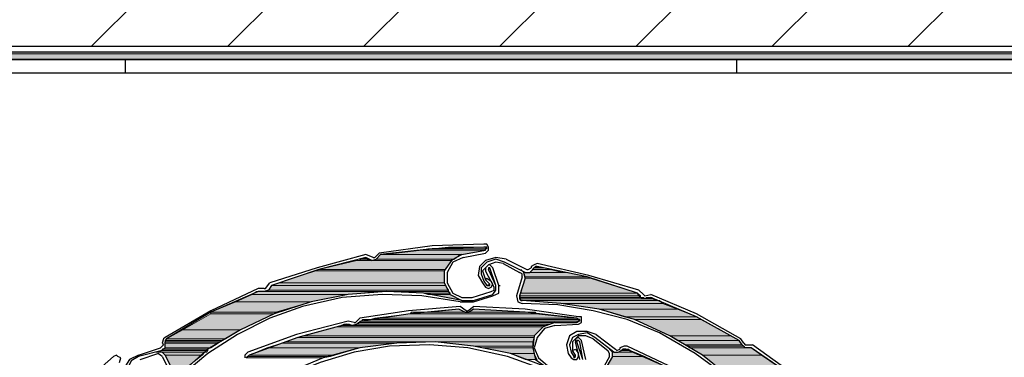
# Model space of a CAD drawing. Units: inches. Extents: x 10 to 3141, y 10 to 832.
# Drawn here: x 197 to 299, y 681 to 716 of the extents above; entities that cross this region are included whole.
import ezdxf

# ---------------------------------------------------------------- set-up
doc = ezdxf.new("R2010")
doc.units = ezdxf.units.IN
doc.header["$MEASUREMENT"] = 0
doc.layers.add('Layer 1', color=7, linetype='Continuous')

# ---------------------------------------------------------------- blocks, each defined once
blk = doc.blocks.new('block 160')
at = {"layer": 'Layer 1', "true_color": 0xffffff}
for points in [[(165.74, 712.78), (165.13, 712.17), (313.3, 712.17)], [(166.66, 712.94), (165.74, 712.78), (312.53, 712.78)], [(165.74, 712.78), (312.53, 712.78), (313.3, 712.17)], [(166.66, 712.94), (311.46, 712.94), (312.53, 712.78)], [(241.51, 692.69), (239.83, 692.54), (245.5, 692.54)], [(241.51, 692.69), (245.5, 692.69), (245.5, 692.54)], [(232.92, 691.62), (232.46, 691.46), (233.23, 691.46)], [(234.46, 691.92), (234, 691.46), (242.13, 691.46)], [(234.46, 691.92), (242.74, 691.92), (242.13, 691.46)], [(238.75, 692.38), (234.92, 691.92), (242.89, 691.92)], [(239.37, 692.54), (238.75, 692.38), (245.35, 692.38)], [(238.75, 692.38), (245.35, 692.38), (242.89, 691.92)], [(239.37, 692.54), (245.35, 692.54), (245.35, 692.38)], [(232, 691.31), (228.02, 690.39), (241.21, 690.39)], [(232, 691.31), (241.82, 691.31), (241.21, 690.39)], [(232.46, 691.46), (232.16, 691.31), (233.54, 691.31)], [(232.46, 691.46), (233.23, 691.46), (233.54, 691.31)], [(234, 691.46), (233.84, 691.31), (241.82, 691.31)], [(234, 691.46), (242.13, 691.46), (241.82, 691.31)], [(250.56, 690.69), (250.41, 690.54), (251.48, 690.54)], [(250.56, 690.69), (250.87, 690.69), (251.48, 690.54)], [(227.71, 690.23), (223.87, 689.01), (241.05, 689.01)], [(228.02, 690.39), (227.71, 690.23), (241.05, 690.23)], [(227.71, 690.23), (241.05, 690.23), (241.05, 689.01)], [(228.02, 690.39), (241.21, 690.39), (241.05, 690.23)], [(249.03, 690.39), (249.34, 690.08), (249.49, 690.08)], [(249.34, 690.08), (249.49, 689.62), (255.93, 689.62)], [(249.34, 690.08), (253.94, 690.08), (255.93, 689.62)], [(249.49, 689.62), (249.49, 689.47), (256.24, 689.47)], [(249.49, 689.62), (255.93, 689.62), (256.24, 689.47)], [(250.26, 690.39), (249.95, 690.08), (253.32, 690.08)], [(250.41, 690.54), (250.26, 690.39), (252.1, 690.39)], [(250.26, 690.39), (252.1, 690.39), (253.32, 690.08)], [(250.41, 690.54), (251.48, 690.54), (252.1, 690.39)], [(223.11, 688.7), (222.8, 688.24), (241.51, 688.24)], [(223.87, 689.01), (223.11, 688.7), (241.21, 688.7)], [(223.11, 688.7), (241.21, 688.7), (241.51, 688.24)], [(223.87, 689.01), (241.05, 689.01), (241.21, 688.7)], [(249.49, 689.47), (249.03, 687.93), (261.15, 687.93)], [(249.49, 689.47), (256.24, 689.47), (261.15, 687.93)], [(221.11, 687.78), (219.43, 687.01), (227.25, 687.01)], [(221.57, 688.09), (221.11, 687.78), (231.08, 687.78)], [(221.11, 687.78), (231.08, 687.78), (227.25, 687.01)], [(221.57, 688.09), (234.15, 688.09), (231.08, 687.78)], [(222.8, 688.24), (222.65, 688.09), (241.51, 688.09)], [(222.8, 688.24), (241.51, 688.24), (241.51, 688.09)], [(235.07, 688.09), (238.91, 687.93), (241.67, 687.93)], [(235.07, 688.09), (241.51, 688.09), (241.67, 687.93)], [(238.91, 687.93), (239.37, 687.78), (241.67, 687.78)], [(238.91, 687.93), (241.67, 687.93), (241.67, 687.78)], [(239.37, 687.78), (241.67, 687.78), (242.89, 687.17)], [(249.03, 687.93), (248.88, 687.63), (261.45, 687.63)], [(248.88, 687.63), (248.88, 687.47), (261.45, 687.47)], [(248.88, 687.63), (261.45, 687.63), (261.45, 687.47)], [(249.03, 687.93), (261.15, 687.93), (261.45, 687.63)], [(219.43, 687.01), (216.82, 685.94), (223.57, 685.94)], [(219.43, 687.01), (227.25, 687.01), (223.57, 685.94)], [(248.88, 687.47), (248.88, 687.32), (261.91, 687.32)], [(248.88, 687.47), (261.76, 687.47), (261.91, 687.32)], [(248.88, 687.32), (249.03, 687.17), (263.14, 687.17)], [(248.88, 687.32), (262.68, 687.32), (263.14, 687.17)], [(249.18, 687.17), (253.17, 686.86), (263.75, 686.86)], [(249.18, 687.17), (263.45, 687.17), (263.75, 686.86)], [(253.17, 686.86), (257.16, 686.25), (265.29, 686.25)], [(253.17, 686.86), (263.75, 686.86), (265.29, 686.25)], [(262.07, 687.47), (261.91, 687.32), (262.68, 687.32)], [(262.07, 687.47), (262.68, 687.47), (262.68, 687.32)], [(216.82, 685.79), (213.9, 684.1), (219.89, 684.1)], [(216.82, 685.94), (216.82, 685.79), (223.41, 685.79)], [(216.82, 685.94), (223.57, 685.94), (223.41, 685.79)], [(216.82, 685.79), (223.41, 685.79), (219.89, 684.1)], [(237.53, 685.79), (233.84, 685.33), (254.86, 685.33)], [(237.68, 685.94), (237.53, 685.79), (250.56, 685.79)], [(237.53, 685.79), (250.56, 685.79), (254.86, 685.33)], [(237.68, 685.94), (250.56, 685.94), (250.56, 685.79)], [(242.59, 686.25), (239.52, 685.94), (243.05, 685.94)], [(244.12, 686.25), (243.66, 685.94), (249.49, 685.94)], [(244.12, 686.25), (244.58, 686.25), (249.49, 685.94)], [(257.16, 686.25), (259.77, 685.48), (267.28, 685.48)], [(257.16, 686.25), (265.29, 686.25), (267.28, 685.48)], [(259.77, 685.48), (260.84, 685.17), (267.74, 685.17)], [(259.77, 685.48), (267.28, 685.48), (267.74, 685.17)], [(230.32, 684.56), (229.86, 684.41), (251.33, 684.41)], [(230.62, 684.71), (230.32, 684.56), (231.54, 684.56)], [(230.32, 684.56), (251.64, 684.56), (251.33, 684.41)], [(230.62, 684.71), (231.24, 684.71), (231.54, 684.56)], [(232, 684.71), (231.85, 684.56), (251.64, 684.56)], [(232.16, 684.87), (232, 684.71), (251.94, 684.71)], [(232, 684.71), (251.94, 684.71), (251.64, 684.56)], [(232.16, 684.87), (252.56, 684.87), (251.94, 684.71)], [(232.31, 685.02), (232.31, 684.87), (254.86, 684.87)], [(232.31, 685.02), (255.01, 685.02), (254.86, 684.87)], [(232.62, 685.17), (232.46, 685.02), (255.17, 685.02)], [(232.62, 685.17), (255.17, 685.17), (255.17, 685.02)], [(233.84, 685.33), (233.38, 685.17), (255.01, 685.17)], [(233.84, 685.33), (254.86, 685.33), (255.01, 685.17)], [(260.84, 685.17), (264.52, 683.49), (270.81, 683.49)], [(260.84, 685.17), (267.74, 685.17), (270.81, 683.49)], [(213.9, 684.1), (212.22, 683.18), (218.35, 683.18)], [(213.9, 684.1), (219.89, 684.1), (218.35, 683.18)], [(226.33, 683.49), (225.87, 683.33), (250.41, 683.33)], [(229.86, 684.41), (226.33, 683.49), (250.41, 683.49)], [(226.33, 683.49), (250.41, 683.49), (250.41, 683.33)], [(229.86, 684.41), (251.33, 684.41), (250.41, 683.49)], [(264.52, 683.49), (265.29, 683.02), (271.73, 683.02)], [(264.52, 683.49), (270.81, 683.49), (271.73, 683.02)], [(212.22, 683.18), (212.06, 683.02), (218.04, 683.02)], [(212.06, 683.02), (212.06, 682.87), (217.74, 682.87)], [(212.06, 683.02), (218.04, 683.02), (217.74, 682.87)], [(212.06, 682.87), (212.06, 682.72), (217.58, 682.72)], [(212.06, 682.87), (217.74, 682.87), (217.58, 682.72)], [(212.06, 682.72), (212.06, 682.26), (216.82, 682.26)], [(212.06, 682.72), (217.58, 682.72), (216.82, 682.26)], [(212.22, 683.18), (218.35, 683.18), (218.04, 683.02)], [(224.18, 682.72), (222.65, 682.26), (232.31, 682.26)], [(224.49, 682.87), (224.18, 682.72), (236.15, 682.72)], [(224.18, 682.72), (236.15, 682.72), (232.31, 682.26)], [(225.87, 683.33), (224.49, 682.87), (250.26, 682.87)], [(224.49, 682.87), (240.13, 682.87), (236.15, 682.72)], [(225.87, 683.33), (250.41, 683.33), (250.26, 682.87)], [(240.13, 682.87), (244.12, 682.41), (250.26, 682.41)], [(240.13, 682.87), (250.26, 682.87), (250.26, 682.41)], [(244.12, 682.41), (245.04, 682.26), (250.26, 682.26)], [(244.12, 682.41), (250.26, 682.41), (250.26, 682.26)], [(265.29, 683.02), (266.21, 682.57), (272.04, 682.57)], [(265.29, 683.02), (271.73, 683.02), (272.04, 682.57)], [(266.21, 682.57), (266.52, 682.41), (272.19, 682.41)], [(266.21, 682.57), (272.04, 682.57), (272.19, 682.41)], [(266.52, 682.41), (266.52, 682.26), (272.34, 682.26)], [(266.52, 682.41), (272.19, 682.41), (272.34, 682.26)], [(211.76, 681.95), (211.14, 681.8), (216.36, 681.8)], [(212.06, 682.26), (211.76, 682.1), (216.51, 682.1)], [(211.76, 682.1), (211.76, 681.95), (216.51, 681.95)], [(211.76, 682.1), (216.51, 682.1), (216.51, 681.95)], [(211.76, 681.95), (216.51, 681.95), (216.36, 681.8)], [(211.76, 681.8), (212.06, 681.49), (215.9, 681.49)], [(211.76, 681.8), (216.2, 681.8), (215.9, 681.49)], [(212.06, 682.26), (216.82, 682.26), (216.51, 682.1)], [(212.06, 681.49), (212.98, 679.65), (213.6, 679.65)], [(212.06, 681.49), (215.9, 681.49), (213.6, 679.65)], [(220.81, 681.49), (220.65, 681.34), (229.24, 681.34)], [(222.65, 682.26), (220.81, 681.49), (229.7, 681.49)], [(220.81, 681.49), (229.7, 681.49), (229.24, 681.34)], [(222.65, 682.26), (232.31, 682.26), (229.7, 681.49)], [(245.04, 682.26), (247.96, 681.64), (250.41, 681.64)], [(245.04, 682.26), (250.26, 682.26), (250.41, 681.64)], [(247.96, 681.64), (249.49, 681.03), (250.72, 681.03)], [(247.96, 681.64), (250.41, 681.64), (250.72, 681.03)], [(258.23, 682.1), (258.54, 681.8), (258.69, 681.8)], [(258.54, 681.8), (258.54, 681.34), (261.91, 681.34)], [(258.54, 681.8), (260.84, 681.8), (261.91, 681.34)], [(259.46, 681.95), (259.15, 681.8), (260.84, 681.8)], [(259.61, 682.1), (259.46, 681.95), (260.38, 681.95)], [(259.46, 681.95), (260.38, 681.95), (260.84, 681.8)], [(259.61, 682.1), (260.23, 682.1), (260.38, 681.95)], [(266.67, 682.26), (267.9, 681.49), (274.03, 681.49)], [(266.67, 682.26), (272.96, 682.26), (274.03, 681.49)], [(267.9, 681.49), (270.81, 679.19), (277.41, 679.19)], [(267.9, 681.49), (274.03, 681.49), (277.41, 679.19)], [(220.65, 681.34), (220.5, 681.19), (228.48, 681.19)], [(220.65, 681.34), (229.24, 681.34), (228.48, 681.19)], [(258.54, 681.34), (257.77, 679.96), (264.83, 679.96)], [(258.54, 681.34), (261.91, 681.34), (264.83, 679.96)]]:
    blk.add_hatch(color=7, dxfattribs=at).paths.add_polyline_path(points)
h = blk.add_hatch(color=7, dxfattribs=at)
edge = h.paths.add_edge_path()
edge.add_spline(control_points=[(165.74, 712.78), (165.74, 712.78), (312.53, 712.78), (312.53, 712.78), (312.53, 712.78), (165.74, 712.78), (165.74, 712.78)], knot_values=[0, 0, 0, 0, 1, 1, 1, 2, 2, 2, 2], degree=3, periodic=1)
h = blk.add_hatch(color=7, dxfattribs=at)
edge = h.paths.add_edge_path()
edge.add_spline(control_points=[(165.74, 712.78), (165.74, 712.78), (312.53, 712.78), (312.53, 712.78), (312.53, 712.78), (165.74, 712.78), (165.74, 712.78)], knot_values=[0, 0, 0, 0, 1, 1, 1, 2, 2, 2, 2], degree=3, periodic=1)
h = blk.add_hatch(color=7, dxfattribs=at)
edge = h.paths.add_edge_path()
edge.add_spline(control_points=[(232.16, 691.31), (232.16, 691.31), (233.69, 691.31), (233.69, 691.31), (233.69, 691.31), (232.16, 691.31), (232.16, 691.31)], knot_values=[0, 0, 0, 0, 1, 1, 1, 2, 2, 2, 2], degree=3, periodic=1)
h = blk.add_hatch(color=7, dxfattribs=at)
edge = h.paths.add_edge_path()
edge.add_spline(control_points=[(232.16, 691.31), (232.16, 691.31), (241.82, 691.31), (241.82, 691.31), (241.82, 691.31), (232.16, 691.31), (232.16, 691.31)], knot_values=[0, 0, 0, 0, 1, 1, 1, 2, 2, 2, 2], degree=3, periodic=1)
h = blk.add_hatch(color=7, dxfattribs=at)
edge = h.paths.add_edge_path()
edge.add_spline(control_points=[(233.84, 691.31), (233.84, 691.31), (241.82, 691.31), (241.82, 691.31), (241.82, 691.31), (233.84, 691.31), (233.84, 691.31)], knot_values=[0, 0, 0, 0, 1, 1, 1, 2, 2, 2, 2], degree=3, periodic=1)
h = blk.add_hatch(color=7, dxfattribs=at)
edge = h.paths.add_edge_path()
edge.add_spline(control_points=[(249.34, 690.08), (249.34, 690.08), (249.95, 690.08), (249.95, 690.08), (249.95, 690.08), (249.34, 690.08), (249.34, 690.08)], knot_values=[0, 0, 0, 0, 1, 1, 1, 2, 2, 2, 2], degree=3, periodic=1)
h = blk.add_hatch(color=7, dxfattribs=at)
edge = h.paths.add_edge_path()
edge.add_spline(control_points=[(249.34, 690.08), (249.34, 690.08), (253.94, 690.08), (253.94, 690.08), (253.94, 690.08), (249.34, 690.08), (249.34, 690.08)], knot_values=[0, 0, 0, 0, 1, 1, 1, 2, 2, 2, 2], degree=3, periodic=1)
h = blk.add_hatch(color=7, dxfattribs=at)
edge = h.paths.add_edge_path()
edge.add_spline(control_points=[(249.95, 690.08), (249.95, 690.08), (253.48, 690.08), (253.48, 690.08), (253.48, 690.08), (249.95, 690.08), (249.95, 690.08)], knot_values=[0, 0, 0, 0, 1, 1, 1, 2, 2, 2, 2], degree=3, periodic=1)
h = blk.add_hatch(color=7, dxfattribs=at)
edge = h.paths.add_edge_path()
edge.add_spline(control_points=[(221.73, 688.09), (221.73, 688.09), (221.88, 688.09), (221.88, 688.09), (221.88, 688.09), (221.73, 688.09), (221.73, 688.09)], knot_values=[0, 0, 0, 0, 1, 1, 1, 2, 2, 2, 2], degree=3, periodic=1)
h = blk.add_hatch(color=7, dxfattribs=at)
edge = h.paths.add_edge_path()
edge.add_spline(control_points=[(222.65, 688.09), (222.65, 688.09), (234.61, 688.09), (234.61, 688.09), (234.61, 688.09), (222.65, 688.09), (222.65, 688.09)], knot_values=[0, 0, 0, 0, 1, 1, 1, 2, 2, 2, 2], degree=3, periodic=1)
h = blk.add_hatch(color=7, dxfattribs=at)
edge = h.paths.add_edge_path()
edge.add_spline(control_points=[(248.88, 687.47), (248.88, 687.47), (261.76, 687.47), (261.76, 687.47), (261.76, 687.47), (248.88, 687.47), (248.88, 687.47)], knot_values=[0, 0, 0, 0, 1, 1, 1, 2, 2, 2, 2], degree=3, periodic=1)
h = blk.add_hatch(color=7, dxfattribs=at)
edge = h.paths.add_edge_path()
edge.add_spline(control_points=[(243.66, 685.94), (243.66, 685.94), (250.1, 685.94), (250.1, 685.94), (250.1, 685.94), (243.66, 685.94), (243.66, 685.94)], knot_values=[0, 0, 0, 0, 1, 1, 1, 2, 2, 2, 2], degree=3, periodic=1)
h = blk.add_hatch(color=7, dxfattribs=at)
edge = h.paths.add_edge_path()
edge.add_spline(control_points=[(243.66, 685.94), (243.66, 685.94), (250.1, 685.94), (250.1, 685.94), (250.1, 685.94), (243.66, 685.94), (243.66, 685.94)], knot_values=[0, 0, 0, 0, 1, 1, 1, 2, 2, 2, 2], degree=3, periodic=1)
h = blk.add_hatch(color=7, dxfattribs=at)
edge = h.paths.add_edge_path()
edge.add_spline(control_points=[(244.12, 686.25), (244.12, 686.25), (244.58, 686.25), (244.58, 686.25), (244.58, 686.25), (244.12, 686.25), (244.12, 686.25)], knot_values=[0, 0, 0, 0, 1, 1, 1, 2, 2, 2, 2], degree=3, periodic=1)
h = blk.add_hatch(color=7, dxfattribs=at)
edge = h.paths.add_edge_path()
edge.add_spline(control_points=[(230.32, 684.56), (230.32, 684.56), (231.85, 684.56), (231.85, 684.56), (231.85, 684.56), (230.32, 684.56), (230.32, 684.56)], knot_values=[0, 0, 0, 0, 1, 1, 1, 2, 2, 2, 2], degree=3, periodic=1)
h = blk.add_hatch(color=7, dxfattribs=at)
edge = h.paths.add_edge_path()
edge.add_spline(control_points=[(258.54, 681.8), (258.54, 681.8), (259, 681.8), (259, 681.8), (259, 681.8), (258.54, 681.8), (258.54, 681.8)], knot_values=[0, 0, 0, 0, 1, 1, 1, 2, 2, 2, 2], degree=3, periodic=1)
h = blk.add_hatch(color=7, dxfattribs=at)
edge = h.paths.add_edge_path()
edge.add_spline(control_points=[(258.54, 681.8), (258.54, 681.8), (259.15, 681.8), (259.15, 681.8), (259.15, 681.8), (258.54, 681.8), (258.54, 681.8)], knot_values=[0, 0, 0, 0, 1, 1, 1, 2, 2, 2, 2], degree=3, periodic=1)
h = blk.add_hatch(color=7, dxfattribs=at)
edge = h.paths.add_edge_path()
edge.add_spline(control_points=[(259.15, 681.8), (259.15, 681.8), (260.84, 681.8), (260.84, 681.8), (260.84, 681.8), (259.15, 681.8), (259.15, 681.8)], knot_values=[0, 0, 0, 0, 1, 1, 1, 2, 2, 2, 2], degree=3, periodic=1)
h = blk.add_hatch(color=7, dxfattribs=at)
edge = h.paths.add_edge_path()
edge.add_spline(control_points=[(259.15, 681.8), (259.15, 681.8), (260.84, 681.8), (260.84, 681.8), (260.84, 681.8), (259.15, 681.8), (259.15, 681.8)], knot_values=[0, 0, 0, 0, 1, 1, 1, 2, 2, 2, 2], degree=3, periodic=1)
h = blk.add_hatch(color=7, dxfattribs=at)
edge = h.paths.add_edge_path()
edge.add_spline(control_points=[(259.77, 682.1), (259.77, 682.1), (259.92, 682.1), (259.92, 682.1), (259.92, 682.1), (259.77, 682.1), (259.77, 682.1)], knot_values=[0, 0, 0, 0, 1, 1, 1, 2, 2, 2, 2], degree=3, periodic=1)
at = {"layer": 'Layer 1', "color": 7, "lineweight": 25, "true_color": 0xffffff}
for points in [[(166.35, 713.55), (312.99, 713.55)], [(311.46, 712.94), (166.66, 712.94)], [(311.46, 712.17), (166.66, 712.17)], [(172.64, 712.17), (311.61, 712.17)], [(207.92, 712.17), (207.92, 710.79)], [(271.42, 712.17), (271.42, 710.79)], [(179.39, 710.79), (305.48, 710.79)], [(245.19, 693), (239.83, 692.84), (234.3, 692.08)], [(245.19, 692.69), (239.83, 692.54), (234.46, 691.92)], [(245.35, 692.08), (245.65, 692.38), (245.65, 692.69), (245.5, 693), (245.19, 693)], [(245.35, 692.38), (245.35, 692.54), (245.5, 692.69), (245.19, 692.69)], [(232.92, 691.62), (228.02, 690.39), (223.11, 688.7)], [(232.92, 691.92), (227.86, 690.54)], [(233.69, 691.62), (232.92, 691.92)], [(233.54, 691.31), (232.92, 691.62)], [(233.69, 691.62), (233.84, 691.62)], [(233.84, 691.62), (234.3, 692.08)], [(234.46, 691.92), (234, 691.46)], [(242.89, 691.92), (241.82, 691.31), (241.05, 690.23), (241.05, 689.01), (241.67, 687.78), (242.89, 687.17), (244.12, 687.17)], [(243.05, 691.62), (241.97, 691.15), (241.36, 690.08), (241.36, 689.01)], [(242.89, 691.92), (245.35, 692.38)], [(243.05, 691.62), (245.35, 692.08)], [(247.5, 691.46), (246.42, 691.62), (245.35, 691.31)], [(233.54, 691.31), (234, 691.46)], [(245.35, 691.31), (244.73, 690.69), (244.58, 689.77), (245.04, 689.01)], [(245.5, 691.15), (244.89, 690.54), (244.89, 689.93), (245.19, 689.16)], [(245.65, 690.85), (245.04, 690.23), (245.35, 689.31)], [(245.65, 690.85), (245.35, 690.54), (245.35, 690.23)], [(247.34, 691.15), (246.42, 691.46), (245.5, 691.15)], [(247.19, 691), (246.42, 691.15), (245.65, 690.85)], [(246.73, 688.7), (246.11, 690.54), (245.81, 690.85), (245.65, 690.85)], [(247.19, 691), (248.88, 690.08)], [(249.49, 690.08), (247.34, 691.15)], [(247.5, 691.46), (249.64, 690.39)], [(250.72, 691), (250.41, 690.85), (250.1, 690.69)], [(250.1, 690.69), (250.1, 690.54)], [(250.72, 690.69), (250.56, 690.69), (250.41, 690.54)], [(261.3, 688.24), (256.08, 689.77), (250.72, 691)], [(261.15, 687.93), (255.93, 689.62), (250.72, 690.69)], [(227.86, 690.54), (222.95, 689.01)], [(246.27, 688.55), (245.35, 690.23)], [(245.81, 690.54), (245.65, 690.54), (245.65, 690.39)], [(246.42, 688.7), (245.65, 690.39)], [(246.42, 688.7), (245.81, 690.54)], [(249.18, 689.62), (248.57, 687.63)], [(249.18, 689.62), (249.18, 689.93), (248.88, 690.08)], [(249.49, 689.47), (249.34, 690.08), (249.03, 690.39)], [(249.49, 690.08), (249.95, 690.08), (250.26, 690.39), (250.41, 690.54)], [(249.64, 690.39), (249.8, 690.39), (250.1, 690.54)], [(222.49, 688.39), (222.95, 689.01)], [(223.11, 688.7), (222.8, 688.24)], [(241.36, 689.01), (241.97, 687.93), (242.89, 687.47), (243.97, 687.47)], [(245.04, 689.01), (245.35, 688.55)], [(245.19, 689.16), (245.5, 688.7)], [(245.35, 689.31), (245.5, 689.47), (245.96, 689.16)], [(245.81, 688.85), (245.35, 689.31)], [(245.35, 688.55), (245.65, 688.39), (245.96, 688.55), (246.11, 688.85), (245.96, 689.16)], [(245.5, 688.7), (245.81, 688.85)], [(245.5, 688.7), (245.81, 688.7), (245.81, 688.85)], [(245.96, 688.09), (246.27, 688.24), (246.27, 688.55)], [(246.11, 687.78), (246.42, 688.24), (246.42, 688.7)], [(246.11, 687.63), (246.73, 687.93), (246.73, 688.7)], [(246.73, 688.7), (246.88, 688.7)], [(249.49, 689.47), (248.88, 687.63)], [(221.73, 688.39), (216.82, 686.09), (212.06, 683.33)], [(221.73, 688.09), (216.82, 685.94), (212.22, 683.18)], [(242.89, 687.17), (238.91, 687.93), (235.07, 688.09), (231.08, 687.78), (227.25, 687.01), (223.41, 685.79), (219.89, 684.1), (216.51, 682.1), (213.6, 679.5)], [(222.34, 688.39), (221.73, 688.39)], [(222.8, 688.24), (222.34, 688.09), (221.73, 688.09)], [(222.34, 688.39), (222.49, 688.39)], [(242.74, 687.01), (238.75, 687.63), (234.61, 687.78), (230.47, 687.47), (226.33, 686.55)], [(243.97, 687.47), (245.96, 688.09)], [(244.12, 687.17), (246.11, 687.78)], [(244.12, 687.01), (246.11, 687.63)], [(248.57, 687.63), (248.72, 687.01), (249.18, 686.86)], [(248.88, 687.63), (249.03, 687.17), (249.18, 687.17)], [(261.91, 687.32), (261.45, 687.47), (261.15, 687.93)], [(261.76, 687.78), (261.3, 688.24)], [(261.76, 687.78), (261.91, 687.63)], [(261.91, 687.63), (262.53, 687.78)], [(267.28, 685.79), (262.53, 687.78)], [(226.33, 686.55), (222.95, 685.33), (219.58, 683.64), (216.51, 681.64), (213.75, 679.34)], [(242.74, 686.55), (237.37, 686.09)], [(242.74, 687.01), (244.12, 687.01)], [(243.35, 686.09), (242.74, 686.55)], [(243.51, 686.09), (244.12, 686.55)], [(255.01, 685.48), (249.49, 686.25), (244.12, 686.55)], [(276.18, 673.21), (273.72, 676.28), (270.96, 679.04), (267.9, 681.49), (264.52, 683.49), (260.84, 685.17), (257.16, 686.25), (253.17, 686.86), (249.18, 687.17)], [(263.45, 683.79), (260.07, 685.17), (256.55, 686.09), (252.86, 686.71), (249.18, 686.86)], [(262.53, 687.47), (261.91, 687.32)], [(271.73, 683.02), (267.28, 685.48), (262.53, 687.47)], [(237.37, 686.09), (232.31, 685.33)], [(242.59, 686.25), (237.53, 685.79), (232.46, 685.02)], [(243.2, 685.94), (242.59, 686.25)], [(243.2, 685.94), (243.66, 685.94)], [(243.35, 686.09), (243.51, 686.09)], [(244.12, 686.25), (243.66, 685.94)], [(254.86, 685.33), (249.49, 685.94), (244.12, 686.25)], [(255.01, 684.71), (255.32, 684.87), (255.32, 685.48), (255.01, 685.48)], [(271.88, 683.18), (267.28, 685.79)], [(231.08, 685.02), (225.71, 683.64), (220.65, 681.8)], [(230.93, 684.71), (225.87, 683.33), (220.81, 681.49)], [(232, 684.71), (231.54, 684.56), (230.93, 684.71)], [(231.7, 684.87), (231.08, 685.02)], [(231.7, 684.87), (231.85, 684.87)], [(231.85, 684.87), (232.31, 685.33)], [(232.46, 685.02), (232, 684.71)], [(252.56, 684.87), (251.33, 684.41), (250.41, 683.49), (250.26, 682.26), (250.56, 681.03), (251.64, 680.27), (252.86, 680.11)], [(252.56, 684.56), (251.48, 684.25), (250.72, 683.33), (250.41, 682.26)], [(252.56, 684.87), (254.86, 684.87)], [(252.56, 684.56), (255.01, 684.71)], [(254.86, 684.87), (255.01, 685.02), (255.17, 685.17), (255.01, 685.17), (254.86, 685.33)], [(254.86, 683.95), (254.09, 683.49), (253.78, 682.57), (253.94, 681.64)], [(255.01, 683.64), (254.4, 683.33), (254.09, 682.57), (254.25, 681.8)], [(255.01, 683.49), (254.4, 682.87), (254.4, 681.95)], [(256.85, 683.64), (255.93, 683.95), (254.86, 683.95)], [(256.7, 683.33), (255.93, 683.79), (255.01, 683.64)], [(256.55, 683.18), (255.78, 683.49), (255.01, 683.49)], [(256.85, 683.64), (258.85, 682.1)], [(276.03, 673.06), (273.42, 676.28), (270.5, 679.19), (267.13, 681.64), (263.45, 683.79)], [(211.6, 682.26), (211.76, 682.41), (211.91, 682.57)], [(212.06, 683.33), (211.91, 683.18), (211.76, 682.72)], [(211.76, 681.95), (212.06, 682.26), (212.06, 682.87)], [(211.76, 682.72), (211.91, 682.57)], [(212.22, 683.18), (212.06, 683.02), (212.06, 682.87)], [(251.64, 680.27), (247.96, 681.64), (244.12, 682.41), (240.13, 682.87), (236.15, 682.72), (232.31, 682.26), (228.48, 681.19), (224.79, 679.65), (221.42, 677.66)], [(235.38, 682.41), (231.7, 681.8), (228.17, 680.72), (224.79, 679.34), (221.57, 677.5)], [(251.48, 679.96), (247.65, 681.34), (243.51, 682.26), (239.52, 682.57), (235.38, 682.41)], [(255.01, 683.33), (254.7, 683.18), (254.7, 682.87)], [(255.17, 681.03), (254.7, 682.87)], [(255.17, 682.87), (255.01, 683.02), (254.86, 683.02), (254.86, 682.87)], [(255.47, 681.03), (254.86, 682.87)], [(255.78, 681.03), (255.32, 683.02), (255.17, 683.18), (255.01, 683.33)], [(255.47, 681.03), (255.17, 682.87)], [(256.55, 683.18), (258.08, 681.95)], [(258.69, 681.8), (256.7, 683.33)], [(260.07, 682.41), (259.77, 682.41), (259.31, 682.26)], [(269.74, 677.5), (264.98, 680.11), (260.07, 682.41)], [(272.04, 682.57), (271.73, 683.02)], [(272.19, 682.72), (271.88, 683.18)], [(272.04, 682.57), (272.34, 682.26)], [(272.19, 682.72), (272.34, 682.57)], [(272.34, 682.57), (273.11, 682.57)], [(281.85, 675.82), (277.56, 679.34), (273.11, 682.57)], [(207.31, 680.72), (207.46, 681.19), (207.16, 681.34), (207, 681.49), (206.69, 681.34)], [(209.3, 681.49), (208.38, 681.03), (207.77, 680.11)], [(209.3, 681.49), (211.6, 682.26)], [(211.76, 681.95), (209.3, 681.34)], [(209.46, 681.03), (211.3, 681.64)], [(212.06, 681.49), (211.76, 681.8), (211.14, 681.8)], [(211.76, 681.34), (211.6, 681.49), (211.3, 681.64)], [(212.06, 681.49), (212.98, 679.65)], [(220.65, 681.8), (220.35, 681.49), (220.35, 681.19)], [(220.81, 681.49), (220.65, 681.34), (220.5, 681.19)], [(250.41, 682.26), (250.87, 681.19), (251.79, 680.42), (252.86, 680.27)], [(253.94, 681.64), (254.25, 681.19)], [(254.25, 681.8), (254.55, 681.34)], [(254.25, 681.19), (254.55, 681.03), (254.86, 681.03), (255.01, 681.34), (255.01, 681.64)], [(254.4, 681.95), (254.7, 682.1), (255.01, 681.64)], [(254.7, 681.49), (254.4, 681.95)], [(254.55, 681.34), (254.7, 681.49)], [(254.55, 681.34), (254.55, 681.19), (254.7, 681.34), (254.7, 681.49)], [(258.23, 681.34), (258.23, 681.64), (258.08, 681.95)], [(258.54, 681.34), (258.54, 681.8), (258.23, 682.1)], [(258.69, 681.8), (259.15, 681.8), (259.46, 681.95), (259.61, 682.1)], [(258.85, 682.1), (259, 681.95), (259.31, 682.1)], [(259.31, 682.26), (259.31, 682.1)], [(259.92, 682.1), (259.61, 682.1)], [(269.58, 677.35), (264.83, 679.96), (259.92, 682.1)], [(272.96, 682.26), (272.34, 682.26)], [(281.7, 675.66), (277.41, 679.19), (272.96, 682.26)], [(206.69, 681.34), (202.55, 677.66), (198.87, 673.52)], [(209.3, 681.34), (208.53, 680.88), (208.08, 679.96)], [(211.76, 681.34), (212.68, 679.5)], [(258.23, 681.34), (257.31, 679.65)], [(258.54, 681.34), (257.47, 679.5)]]:
    blk.add_lwpolyline(points, dxfattribs=at)
at = {"layer": 'Layer 1', "lineweight": 0}
for points in [[(165.74, 712.78), (165.13, 712.17), (313.3, 712.17)], [(166.66, 712.94), (165.74, 712.78), (312.53, 712.78)], [(165.74, 712.78), (312.53, 712.78), (313.3, 712.17)], [(166.66, 712.94), (311.46, 712.94), (312.53, 712.78)], [(241.51, 692.69), (239.83, 692.54), (245.5, 692.54)], [(244.43, 692.69), (241.51, 692.69), (245.5, 692.69)], [(241.51, 692.69), (245.5, 692.69), (245.5, 692.54)], [(245.19, 692.69), (244.43, 692.69), (245.35, 692.69)], [(244.43, 692.69), (245.5, 692.69)], [(232.92, 691.62), (232.46, 691.46), (233.23, 691.46)], [(234.46, 691.92), (234, 691.46), (242.13, 691.46)], [(234.92, 691.92), (234.46, 691.92), (242.74, 691.92)], [(234.46, 691.92), (242.74, 691.92), (242.13, 691.46)], [(238.75, 692.38), (234.92, 691.92), (242.89, 691.92)], [(234.92, 691.92), (242.89, 691.92), (242.74, 691.92)], [(239.37, 692.54), (238.75, 692.38), (245.35, 692.38)], [(238.75, 692.38), (245.35, 692.38), (242.89, 691.92)], [(239.83, 692.54), (239.37, 692.54), (245.35, 692.54)], [(239.37, 692.54), (245.35, 692.54), (245.35, 692.38)], [(239.83, 692.54), (245.5, 692.54), (245.35, 692.54)], [(232, 691.31), (228.02, 690.39), (241.21, 690.39)], [(232.16, 691.31), (232, 691.31), (241.82, 691.31)], [(232, 691.31), (241.82, 691.31), (241.21, 690.39)], [(232.46, 691.46), (232.16, 691.31), (233.54, 691.31)], [(232.16, 691.31), (233.69, 691.31)], [(232.46, 691.46), (233.23, 691.46), (233.54, 691.31)], [(233.84, 691.31), (233.69, 691.31), (241.82, 691.31)], [(234, 691.46), (233.84, 691.31), (241.82, 691.31)], [(234, 691.46), (242.13, 691.46), (241.82, 691.31)], [(250.56, 690.69), (250.41, 690.54), (251.48, 690.54)], [(250.72, 690.69), (250.56, 690.69), (250.87, 690.69)], [(250.56, 690.69), (250.87, 690.69), (251.48, 690.54)], [(227.71, 690.23), (223.87, 689.01), (241.05, 689.01)], [(228.02, 690.39), (227.71, 690.23), (241.05, 690.23)], [(227.71, 690.23), (241.05, 690.23), (241.05, 689.01)], [(228.02, 690.39), (241.21, 690.39), (241.05, 690.23)], [(249.03, 690.39), (249.34, 690.08), (249.49, 690.08)], [(249.34, 690.08), (249.95, 690.08)], [(249.34, 690.08), (253.94, 690.08)], [(249.34, 690.08), (249.49, 689.62), (255.93, 689.62)], [(249.34, 690.08), (253.94, 690.08), (255.93, 689.62)], [(249.49, 689.62), (249.49, 689.47), (256.24, 689.47)], [(249.49, 689.62), (255.93, 689.62), (256.24, 689.47)], [(250.26, 690.39), (249.95, 690.08), (253.32, 690.08)], [(249.95, 690.08), (253.48, 690.08)], [(250.41, 690.54), (250.26, 690.39), (252.1, 690.39)], [(250.26, 690.39), (252.1, 690.39), (253.32, 690.08)], [(250.41, 690.54), (251.48, 690.54), (252.1, 690.39)], [(223.11, 688.7), (222.8, 688.24), (241.51, 688.24)], [(223.87, 689.01), (223.11, 688.7), (241.21, 688.7)], [(223.11, 688.7), (241.21, 688.7), (241.51, 688.24)], [(223.87, 689.01), (241.05, 689.01), (241.21, 688.7)], [(249.49, 689.47), (249.03, 687.93), (261.15, 687.93)], [(249.49, 689.47), (256.24, 689.47), (261.15, 687.93)], [(221.11, 687.78), (219.43, 687.01), (227.25, 687.01)], [(221.57, 688.09), (221.11, 687.78), (231.08, 687.78)], [(221.11, 687.78), (231.08, 687.78), (227.25, 687.01)], [(221.73, 688.09), (221.57, 688.09), (222.34, 688.09)], [(221.57, 688.09), (234.15, 688.09), (231.08, 687.78)], [(221.73, 688.09), (222.34, 688.09)], [(222.65, 688.09), (222.34, 688.09), (234.15, 688.09)], [(222.8, 688.24), (222.65, 688.09), (241.51, 688.09)], [(222.65, 688.09), (235.07, 688.09), (234.61, 688.09)], [(222.65, 688.09), (234.61, 688.09), (234.15, 688.09)], [(222.8, 688.24), (241.51, 688.24), (241.51, 688.09)], [(235.07, 688.09), (238.91, 687.93), (241.67, 687.93)], [(235.07, 688.09), (241.51, 688.09), (241.67, 687.93)], [(238.91, 687.93), (239.37, 687.78), (241.67, 687.78)], [(238.91, 687.93), (241.67, 687.93), (241.67, 687.78)], [(239.37, 687.78), (241.67, 687.78), (242.89, 687.17)], [(249.03, 687.93), (248.88, 687.63), (261.45, 687.63)], [(248.88, 687.63), (248.88, 687.47), (261.45, 687.47)], [(248.88, 687.63), (261.45, 687.63), (261.45, 687.47)], [(249.03, 687.93), (261.15, 687.93), (261.45, 687.63)], [(219.43, 687.01), (216.82, 685.94), (223.57, 685.94)], [(219.43, 687.01), (227.25, 687.01), (223.57, 685.94)], [(248.88, 687.47), (261.76, 687.47)], [(248.88, 687.47), (248.88, 687.32), (261.91, 687.32)], [(248.88, 687.47), (261.76, 687.47), (261.91, 687.32)], [(248.88, 687.32), (249.03, 687.17), (263.14, 687.17)], [(248.88, 687.32), (262.68, 687.32), (263.14, 687.17)], [(249.03, 687.17), (263.45, 687.17)], [(249.03, 687.17), (263.45, 687.17)], [(249.18, 687.17), (253.17, 686.86), (263.75, 686.86)], [(249.18, 687.17), (263.45, 687.17), (263.75, 686.86)], [(253.17, 686.86), (257.16, 686.25), (265.29, 686.25)], [(253.17, 686.86), (263.75, 686.86), (265.29, 686.25)], [(262.07, 687.47), (261.91, 687.32), (262.68, 687.32)], [(262.53, 687.47), (262.07, 687.47), (262.68, 687.47)], [(262.07, 687.47), (262.68, 687.47), (262.68, 687.32)], [(216.82, 685.79), (213.9, 684.1), (219.89, 684.1)], [(216.82, 685.94), (216.82, 685.79), (223.41, 685.79)], [(216.82, 685.94), (223.57, 685.94), (223.41, 685.79)], [(216.82, 685.79), (223.41, 685.79), (219.89, 684.1)], [(237.53, 685.79), (233.84, 685.33), (254.86, 685.33)], [(237.68, 685.94), (237.53, 685.79), (250.56, 685.79)], [(237.53, 685.79), (250.56, 685.79), (254.86, 685.33)], [(238.45, 685.94), (237.68, 685.94), (243.35, 685.94)], [(237.68, 685.94), (250.56, 685.94), (250.56, 685.79)], [(239.52, 685.94), (238.45, 685.94), (243.2, 685.94)], [(238.45, 685.94), (243.35, 685.94)], [(242.59, 686.25), (239.52, 685.94), (243.05, 685.94)], [(239.52, 685.94), (243.2, 685.94)], [(243.51, 685.94), (243.35, 685.94), (250.56, 685.94)], [(243.66, 685.94), (243.51, 685.94), (250.1, 685.94)], [(243.51, 685.94), (250.56, 685.94)], [(244.12, 686.25), (243.66, 685.94), (249.49, 685.94)], [(243.66, 685.94), (250.1, 685.94)], [(244.12, 686.25), (244.58, 686.25), (249.49, 685.94)], [(257.16, 686.25), (259.77, 685.48), (267.28, 685.48)], [(257.16, 686.25), (265.29, 686.25), (267.28, 685.48)], [(259.77, 685.48), (260.84, 685.17), (267.74, 685.17)], [(259.77, 685.48), (267.28, 685.48), (267.74, 685.17)], [(230.32, 684.56), (229.86, 684.41), (251.33, 684.41)], [(230.62, 684.71), (230.32, 684.56), (231.54, 684.56)], [(230.32, 684.56), (231.85, 684.56)], [(230.32, 684.56), (251.64, 684.56), (251.33, 684.41)], [(230.93, 684.71), (230.62, 684.71), (231.24, 684.71)], [(230.62, 684.71), (231.24, 684.71), (231.54, 684.56)], [(232, 684.71), (231.85, 684.56), (251.64, 684.56)], [(232.16, 684.87), (232, 684.71), (251.94, 684.71)], [(232, 684.71), (251.94, 684.71), (251.64, 684.56)], [(232.31, 684.87), (232.16, 684.87), (252.56, 684.87)], [(232.16, 684.87), (252.56, 684.87), (251.94, 684.71)], [(232.46, 685.02), (232.31, 685.02), (255.01, 685.02)], [(232.31, 685.02), (232.31, 684.87), (254.86, 684.87)], [(232.31, 685.02), (255.01, 685.02), (254.86, 684.87)], [(232.31, 684.87), (254.86, 684.87), (252.56, 684.87)], [(232.62, 685.17), (232.46, 685.02), (255.17, 685.02)], [(232.46, 685.02), (255.17, 685.02), (255.01, 685.02)], [(233.38, 685.17), (232.62, 685.17), (255.17, 685.17)], [(232.62, 685.17), (255.17, 685.17), (255.17, 685.02)], [(233.84, 685.33), (233.38, 685.17), (255.01, 685.17)], [(233.38, 685.17), (255.17, 685.17)], [(233.84, 685.33), (254.86, 685.33), (255.01, 685.17)], [(260.84, 685.17), (264.52, 683.49), (270.81, 683.49)], [(260.84, 685.17), (267.74, 685.17), (270.81, 683.49)], [(213.9, 684.1), (212.22, 683.18), (218.35, 683.18)], [(213.9, 684.1), (219.89, 684.1), (218.35, 683.18)], [(226.33, 683.49), (225.87, 683.33), (250.41, 683.33)], [(229.86, 684.41), (226.33, 683.49), (250.41, 683.49)], [(226.33, 683.49), (250.41, 683.49), (250.41, 683.33)], [(229.86, 684.41), (251.33, 684.41), (250.41, 683.49)], [(264.52, 683.49), (265.29, 683.02), (271.73, 683.02)], [(264.52, 683.49), (270.81, 683.49), (271.73, 683.02)], [(212.22, 683.18), (212.06, 683.02), (218.04, 683.02)], [(212.06, 683.02), (212.06, 682.87), (217.74, 682.87)], [(212.06, 683.02), (218.04, 683.02), (217.74, 682.87)], [(212.06, 682.87), (212.06, 682.72), (217.58, 682.72)], [(212.06, 682.87), (217.74, 682.87), (217.58, 682.72)], [(212.06, 682.72), (212.06, 682.26), (216.82, 682.26)], [(212.06, 682.72), (217.58, 682.72), (216.82, 682.26)], [(212.22, 683.18), (218.35, 683.18), (218.04, 683.02)], [(224.18, 682.72), (222.65, 682.26), (232.31, 682.26)], [(224.49, 682.87), (224.18, 682.72), (236.15, 682.72)], [(224.18, 682.72), (236.15, 682.72), (232.31, 682.26)], [(225.87, 683.33), (224.49, 682.87), (250.26, 682.87)], [(224.49, 682.87), (240.13, 682.87), (236.15, 682.72)], [(225.87, 683.33), (250.41, 683.33), (250.26, 682.87)], [(240.13, 682.87), (244.12, 682.41), (250.26, 682.41)], [(240.13, 682.87), (250.26, 682.87), (250.26, 682.41)], [(244.12, 682.41), (245.04, 682.26), (250.26, 682.26)], [(244.12, 682.41), (250.26, 682.41), (250.26, 682.26)], [(265.29, 683.02), (266.21, 682.57), (272.04, 682.57)], [(265.29, 683.02), (271.73, 683.02), (272.04, 682.57)], [(266.21, 682.57), (266.52, 682.41), (272.19, 682.41)], [(266.21, 682.57), (272.04, 682.57), (272.19, 682.41)], [(266.52, 682.41), (266.52, 682.26), (272.34, 682.26)], [(266.52, 682.41), (272.19, 682.41), (272.34, 682.26)], [(211.76, 681.95), (211.14, 681.8), (216.36, 681.8)], [(211.14, 681.8), (216.2, 681.8)], [(211.14, 681.8), (216.36, 681.8), (216.2, 681.8)], [(212.06, 682.26), (211.76, 682.1), (216.51, 682.1)], [(211.76, 682.1), (211.76, 681.95), (216.51, 681.95)], [(211.76, 682.1), (216.51, 682.1), (216.51, 681.95)], [(211.76, 681.95), (216.51, 681.95), (216.36, 681.8)], [(211.76, 681.8), (212.06, 681.49), (215.9, 681.49)], [(211.76, 681.8), (216.2, 681.8), (215.9, 681.49)], [(212.06, 682.26), (216.82, 682.26), (216.51, 682.1)], [(212.06, 681.49), (212.98, 679.65), (213.6, 679.65)], [(212.06, 681.49), (215.9, 681.49), (213.6, 679.65)], [(220.81, 681.49), (220.65, 681.34), (229.24, 681.34)], [(222.65, 682.26), (220.81, 681.49), (229.7, 681.49)], [(220.81, 681.49), (229.7, 681.49), (229.24, 681.34)], [(222.65, 682.26), (232.31, 682.26), (229.7, 681.49)], [(245.04, 682.26), (247.96, 681.64), (250.41, 681.64)], [(245.04, 682.26), (250.26, 682.26), (250.41, 681.64)], [(247.96, 681.64), (249.49, 681.03), (250.72, 681.03)], [(247.96, 681.64), (250.41, 681.64), (250.72, 681.03)], [(258.23, 682.1), (258.23, 682.1)], [(258.23, 682.1), (258.54, 681.8), (258.69, 681.8)], [(258.23, 682.1), (258.69, 681.8)], [(258.54, 681.8), (259, 681.8)], [(258.54, 681.8), (259.15, 681.8)], [(258.54, 681.8), (258.54, 681.34), (261.91, 681.34)], [(258.54, 681.8), (260.84, 681.8), (261.91, 681.34)], [(259.46, 681.95), (259.15, 681.8), (260.84, 681.8)], [(259.61, 682.1), (259.46, 681.95), (260.38, 681.95)], [(259.46, 681.95), (260.38, 681.95), (260.84, 681.8)], [(259.77, 682.1), (259.61, 682.1), (260.23, 682.1)], [(259.61, 682.1), (260.23, 682.1), (260.38, 681.95)], [(259.77, 682.1), (260.23, 682.1)], [(266.52, 682.26), (272.96, 682.26)], [(266.52, 682.26), (272.96, 682.26)], [(266.67, 682.26), (267.9, 681.49), (274.03, 681.49)], [(266.67, 682.26), (272.96, 682.26), (274.03, 681.49)], [(267.9, 681.49), (270.81, 679.19), (277.41, 679.19)], [(267.9, 681.49), (274.03, 681.49), (277.41, 679.19)], [(220.65, 681.34), (220.5, 681.19), (228.48, 681.19)], [(220.65, 681.34), (229.24, 681.34), (228.48, 681.19)], [(258.54, 681.34), (257.77, 679.96), (264.83, 679.96)], [(258.54, 681.34), (261.91, 681.34), (264.83, 679.96)]]:
    blk.add_lwpolyline(points, dxfattribs=at)
for points in [[(165.74, 712.78), (165.74, 712.78), (312.53, 712.78), (312.53, 712.78), (312.53, 712.78), (165.74, 712.78), (165.74, 712.78)], [(165.74, 712.78), (165.74, 712.78), (312.53, 712.78), (312.53, 712.78), (312.53, 712.78), (165.74, 712.78), (165.74, 712.78)], [(232.16, 691.31), (232.16, 691.31), (233.69, 691.31), (233.69, 691.31), (233.69, 691.31), (232.16, 691.31), (232.16, 691.31)], [(232.16, 691.31), (232.16, 691.31), (241.82, 691.31), (241.82, 691.31), (241.82, 691.31), (232.16, 691.31), (232.16, 691.31)], [(233.84, 691.31), (233.84, 691.31), (241.82, 691.31), (241.82, 691.31), (241.82, 691.31), (233.84, 691.31), (233.84, 691.31)], [(249.34, 690.08), (249.34, 690.08), (249.95, 690.08), (249.95, 690.08), (249.95, 690.08), (249.34, 690.08), (249.34, 690.08)], [(249.34, 690.08), (249.34, 690.08), (253.94, 690.08), (253.94, 690.08), (253.94, 690.08), (249.34, 690.08), (249.34, 690.08)], [(249.95, 690.08), (249.95, 690.08), (253.48, 690.08), (253.48, 690.08), (253.48, 690.08), (249.95, 690.08), (249.95, 690.08)], [(221.73, 688.09), (221.73, 688.09), (221.88, 688.09), (221.88, 688.09), (221.88, 688.09), (221.73, 688.09), (221.73, 688.09)], [(222.65, 688.09), (222.65, 688.09), (234.61, 688.09), (234.61, 688.09), (234.61, 688.09), (222.65, 688.09), (222.65, 688.09)], [(248.88, 687.47), (248.88, 687.47), (261.76, 687.47), (261.76, 687.47), (261.76, 687.47), (248.88, 687.47), (248.88, 687.47)], [(243.66, 685.94), (243.66, 685.94), (250.1, 685.94), (250.1, 685.94), (250.1, 685.94), (243.66, 685.94), (243.66, 685.94)], [(243.66, 685.94), (243.66, 685.94), (250.1, 685.94), (250.1, 685.94), (250.1, 685.94), (243.66, 685.94), (243.66, 685.94)], [(244.12, 686.25), (244.12, 686.25), (244.58, 686.25), (244.58, 686.25), (244.58, 686.25), (244.12, 686.25), (244.12, 686.25)], [(230.32, 684.56), (230.32, 684.56), (231.85, 684.56), (231.85, 684.56), (231.85, 684.56), (230.32, 684.56), (230.32, 684.56)], [(258.54, 681.8), (258.54, 681.8), (259, 681.8), (259, 681.8), (259, 681.8), (258.54, 681.8), (258.54, 681.8)], [(258.54, 681.8), (258.54, 681.8), (259.15, 681.8), (259.15, 681.8), (259.15, 681.8), (258.54, 681.8), (258.54, 681.8)], [(259.15, 681.8), (259.15, 681.8), (260.84, 681.8), (260.84, 681.8), (260.84, 681.8), (259.15, 681.8), (259.15, 681.8)], [(259.15, 681.8), (259.15, 681.8), (260.84, 681.8), (260.84, 681.8), (260.84, 681.8), (259.15, 681.8), (259.15, 681.8)], [(259.77, 682.1), (259.77, 682.1), (259.92, 682.1), (259.92, 682.1), (259.92, 682.1), (259.77, 682.1), (259.77, 682.1)]]:
    blk.add_open_spline(points, degree=3, knots=[0, 0, 0, 0, 1, 1, 1, 2, 2, 2, 2], dxfattribs=at)
blk = doc.blocks.new('block 159')
at = {"layer": 'Layer 1', "true_color": 0x000000}
h = blk.add_hatch(dxfattribs=at)
h.set_pattern_fill('AI_USER_DEFINED_HATCH', color=18, scale=10, angle=45, style=2, pattern_type=0)
h.set_pattern_definition([(45, (0, 0), (-7.07107, 7.07107), [])])
h.paths.add_polyline_path([(146.11, 713.55), (146.11, 796.53), (333.7, 796.53), (333.7, 713.55)])
at = {"layer": 'Layer 1', "lineweight": 0}
blk.add_lwpolyline([(146.11, 713.55), (146.11, 796.53), (333.7, 796.53), (333.7, 713.55), (146.11, 713.55)], dxfattribs=at)
at = {"layer": 'Layer 1', "color": 7, "lineweight": 9, "true_color": 0xffffff}
blk.add_lwpolyline([(314.83, 603.26), (314.83, 713.55), (164.51, 713.55), (164.51, 565.53)], dxfattribs=at)
at = {"layer": 'Layer 1'}
blk.add_blockref('block 160', (0, 0), dxfattribs=at)

msp = doc.modelspace()

# ---------------------------------------------------------------- block references
at = {"layer": 'Layer 1'}
msp.add_blockref('block 159', (0, 0), dxfattribs=at)

doc.saveas('drawing.dxf')
